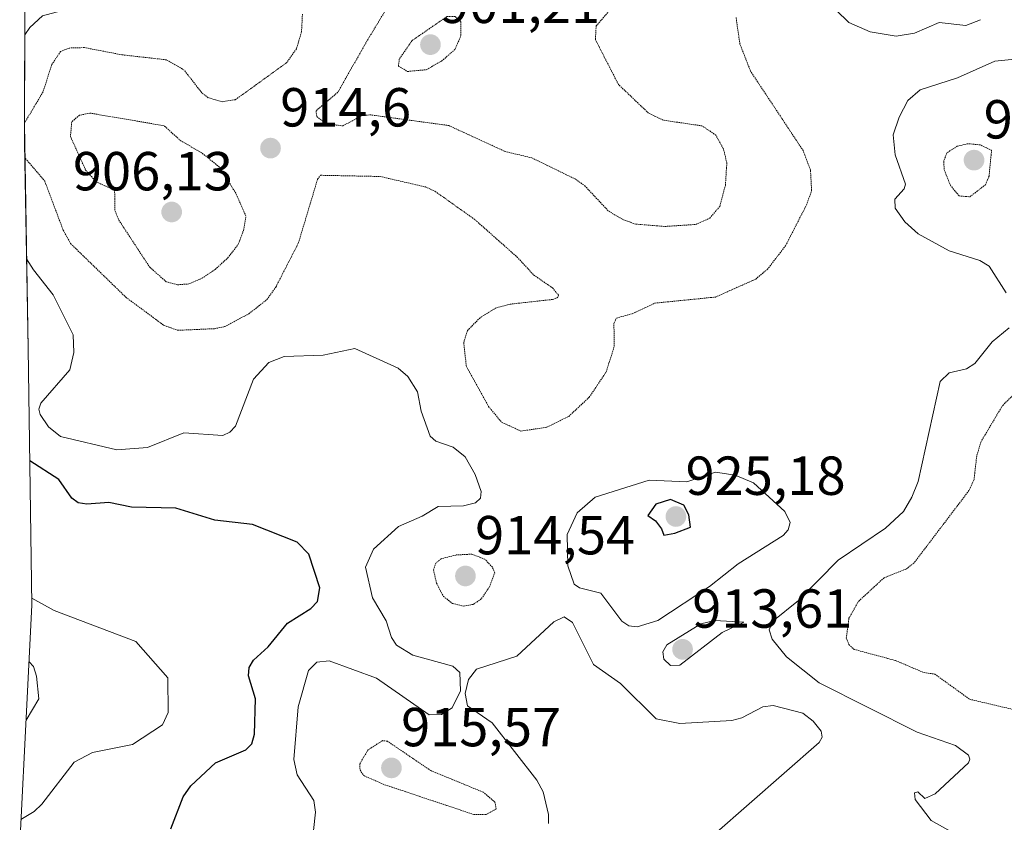
# Model space of a CAD drawing. Units: metres. Extents: x 560769 to 562956, y 4747216 to 4749541.
# Drawn here: x 561651 to 561830, y 4747820 to 4747966 of the extents above; entities that cross this region are included whole.
import ezdxf
from ezdxf.enums import TextEntityAlignment as Align

# ---------------------------------------------------------------- set-up
doc = ezdxf.new("R2010")
doc.units = ezdxf.units.M
doc.header["$MEASUREMENT"] = 0
doc.linetypes.add('TRAZOS2', pattern=[0.375, 0.25, -0.125])
for name, color, linetype, lineweight in [('Arbolado forestal CxS', 92, 'Continuous', 0), ('Carátula', 7, 'Continuous', 5), ('Curva de nivel maestra', 36, 'Continuous', 30), ('Curva de nivel normal', 36, 'Continuous', 0), ('Curva de nivel normal depresión', 36, 'TRAZOS2', 0), ('Punto de cota en terreno', 7, 'Continuous', 0), ('Rótulo de punto de cota en terreno', 19, 'Continuous', 0)]:
    doc.layers.add(name, color=color, linetype=linetype, lineweight=lineweight)
doc.styles.add('Arial', font='txt', dxfattribs={"height": 0.2})

# ---------------------------------------------------------------- blocks, each defined once
blk = doc.blocks.new('*U150')
at = {"layer": 'Arbolado forestal CxS', "color": 92, "linetype": 'Continuous', "lineweight": 0}
blk.add_polyline3d([(561842.0001, 4747753.4901, 927.3228), (561827.8401, 4747753.6901, 923.9946), (561812.2801, 4747754.8701, 927.1321), (561798.3601, 4747756.8201, 930.674), (561779.5001, 4747761.5301, 927.6083), (561735.3001, 4747776.3101, 929.3983), (561694.0601, 4747788.5601, 920.2399), (561682.3501, 4747792.8001, 922.5544), (561675.7401, 4747795.9301, 922.3665), (561669.7601, 4747799.9701, 921.8519), (561661.9501, 4747808.3901, 922.7278), (561653.7001, 4747814.8201, 927.8082), (561651.1015, 4747816.4461, 928.4276), (561651.1535, 4747818.4733, 928.8018), (561653.2635, 4747859.5359, 932.4803), (561652.5653, 4747906.3915, 921.3709), (561651.9383, 4747943.7095, 913.5327), (561651.9101, 4747947.0699, 912.4844), (561651.9111, 4747947.7469, 912.3728), (561652.0611, 4747992.0569, 921.7549)], dxfattribs=at)
blk = doc.blocks.new('5PATER')
at = {"layer": 'Carátula', "linetype": 'Continuous', "lineweight": 5}
h = blk.add_hatch(color=250, dxfattribs=at)
edge = h.paths.add_edge_path()
edge.add_ellipse((0, 0.01), major_axis=(-1.33, -1.34), ratio=0.999422, start_angle=0, end_angle=360)

msp = doc.modelspace()

# ---------------------------------------------------------------- linework, layer by layer
at = {"layer": 'Arbolado forestal CxS', "color": 92, "linetype": 'Continuous', "lineweight": 0}
msp.add_polyline3d([(561644.96, 4748216.82, 921.31), (561652.09, 4748168.65, 926.65), (561653.93, 4748143.8, 919.04), (561656.02, 4748108.96, 927.06), (561655.52, 4748074.96, 930.71), (561652.25, 4748000.12, 919.38), (561652.06, 4747992.06, 921.75), (561651.91, 4747947.75, 912.37), (561651.91, 4747947.07, 912.48), (561651.94, 4747943.71, 913.53), (561652.57, 4747906.39, 921.37), (561653.26, 4747859.54, 932.48), (561651.15, 4747818.47, 928.8), (561651.1, 4747816.45, 928.43)], dxfattribs=at)
at = {"layer": 'Curva de nivel maestra', "color": 36, "linetype": 'Continuous', "lineweight": 30}
for points in [[(561678.57, 4747818.75, 925), (561680.83, 4747824.57, 925), (561682.21, 4747826.6, 925), (561686.71, 4747830.78, 925), (561692.23, 4747833.14, 925), (561693.33, 4747834.24, 925), (561693.8, 4747835.99, 925), (561694.02, 4747842.43, 925), (561692.74, 4747846.66, 925), (561692.83, 4747848.14, 925), (561693.61, 4747849.49, 925), (561696.31, 4747851.93, 925), (561699.84, 4747856.24, 925), (561704.09, 4747858.91, 925), (561705.3, 4747860.2, 925), (561705.7, 4747862.68, 925), (561703.69, 4747868.83, 925), (561701.57, 4747871.01, 925), (561693.46, 4747874.24, 925), (561686.56, 4747875.01, 925), (561679.51, 4747877.21, 925), (561671.4, 4747877.41, 925), (561667.3, 4747878.26, 925), (561663.28, 4747877.94, 925), (561661.66, 4747878.17, 925), (561660.51, 4747879.01, 925), (561658.15, 4747882.41, 925), (561652.87, 4747885.85, 925)], [(561768.41, 4747872.27, 925), (561770.41, 4747872.65, 925), (561773.27, 4747873.77, 925), (561772.97, 4747875.97, 925), (561772.06, 4747877.74, 925), (561769.6, 4747878.79, 925), (561766.94, 4747877.92, 925), (561765.49, 4747875.87, 925), (561766.86, 4747874.88, 925), (561767.95, 4747873.46, 925), (561768.41, 4747872.27, 925)]]:
    msp.add_polyline3d(points, dxfattribs=at)
at = {"layer": 'Curva de nivel normal', "color": 36, "linetype": 'Continuous', "lineweight": 0}
for points in [[(561652.42, 4748003.96, 920), (561652.72, 4748003.39, 920), (561655.1, 4747996.35, 920), (561659.64, 4747991.33, 920), (561660.92, 4747989.3, 920), (561664.34, 4747980.95, 920), (561666.8, 4747973.67, 920), (561667.99, 4747971.73, 920), (561669.16, 4747971.31, 920), (561672.73, 4747972.25, 920), (561675.08, 4747972.24, 920), (561676.57, 4747971.72, 920), (561677.06, 4747970.81, 920), (561676.23, 4747969.59, 920), (561672.87, 4747968.58, 920), (561660.19, 4747968.3, 920), (561655.19, 4747966.91, 920), (561652.9, 4747964.82, 920), (561651.96, 4747963.48, 920)], [(561826.05, 4747966.24, 920), (561823.4, 4747965.19, 920), (561818.53, 4747965.74, 920), (561814.03, 4747963.78, 920), (561810.74, 4747963.25, 920), (561805.96, 4747964.02, 920), (561802.08, 4747965.74, 920), (561792.82, 4747974.81, 920)], [(561834.76, 4747959.26, 915), (561828.71, 4747958.7, 915), (561821.87, 4747955.64, 915), (561815.07, 4747953.47, 915), (561812.82, 4747951.48, 915), (561811.24, 4747948.48, 915), (561810.17, 4747945.26, 915), (561810.56, 4747941.6, 915), (561812.44, 4747936.27, 915), (561812.16, 4747935.42, 915), (561810.46, 4747933.52, 915), (561810.56, 4747931.89, 915), (561812.28, 4747929.39, 915), (561814.72, 4747927.19, 915), (561820.4, 4747924.09, 915), (561825.93, 4747922.36, 915), (561827.65, 4747921.29, 915), (561830.77, 4747916.46, 915)], [(561652.3, 4747922.64, 920), (561653.55, 4747920.64, 920), (561657.12, 4747916.11, 920), (561660.78, 4747908.77, 920), (561660.92, 4747905.56, 920), (561660.19, 4747902.42, 920), (561654.86, 4747896.36, 920), (561654.53, 4747895.28, 920), (561654.77, 4747894.25, 920), (561656.28, 4747892.06, 920), (561658.48, 4747890.29, 920), (561668.71, 4747887.86, 920), (561674.31, 4747888.28, 920), (561680.96, 4747890.93, 920), (561688.04, 4747890.46, 920), (561689.32, 4747891.03, 920), (561690.36, 4747892.14, 920), (561693.64, 4747900.69, 920), (561696.4, 4747903.76, 920), (561699.21, 4747904.82, 920), (561706.32, 4747905.12, 920), (561712.12, 4747906.29, 920), (561720.01, 4747902.73, 920), (561721.73, 4747901.22, 920), (561723.52, 4747898.44, 920), (561724.19, 4747894.89, 920), (561725.8, 4747890.33, 920), (561726.86, 4747889.42, 920), (561730.03, 4747888.33, 920), (561732.19, 4747886.54, 920), (561734.03, 4747883.32, 920), (561735.12, 4747880.24, 920), (561734.97, 4747879.01, 920), (561734.1, 4747878.21, 920), (561731.87, 4747877.64, 920), (561727.26, 4747877.51, 920), (561724.38, 4747875.72, 920), (561720.06, 4747873.89, 920), (561715.49, 4747869.75, 920), (561714.06, 4747866.47, 920), (561715.31, 4747860.88, 920), (561717.79, 4747856.7, 920), (561718.79, 4747853.66, 920), (561719.66, 4747852.25, 920), (561722.67, 4747850.43, 920), (561729.92, 4747848.41, 920), (561731.22, 4747847.27, 920), (561731.36, 4747843.94, 920), (561729.85, 4747840.81, 920), (561727.9, 4747839.62, 920), (561725.61, 4747839.56, 920), (561716.05, 4747846.23, 920), (561707.43, 4747849.38, 920), (561705.16, 4747849.13, 920), (561703.62, 4747847.6, 920), (561701.75, 4747840.97, 920), (561700.96, 4747831.38, 920), (561701.61, 4747828.59, 920), (561704.65, 4747823.92, 920), (561704.94, 4747821.79, 920), (561704.55, 4747818.48, 920)], [(561831.32, 4747910.08, 915), (561828.2, 4747907.5, 915), (561825.05, 4747903.56, 915), (561823.55, 4747902.62, 915), (561820.37, 4747901.85, 915), (561818.75, 4747900.28, 915), (561814.7, 4747882.05, 915), (561813.58, 4747879.22, 915), (561812.02, 4747876.62, 915), (561808.75, 4747873.58, 915), (561800.17, 4747867.71, 915), (561792.93, 4747860.36, 915), (561788.26, 4747856.59, 915), (561787.59, 4747855.02, 915), (561788.14, 4747853.34, 915), (561790.72, 4747850.11, 915), (561796.71, 4747845.4, 915), (561814.51, 4747836.37, 915), (561821.52, 4747833.96, 915), (561823.9, 4747832.2, 915), (561824.16, 4747831.49, 915), (561823.9, 4747830.81, 915), (561817.83, 4747825.15, 915), (561815.92, 4747824.32, 915), (561814.66, 4747825.5, 915), (561814.05, 4747825.31, 915), (561814.18, 4747824.09, 915), (561817.09, 4747820.26, 915), (561823.6, 4747816.64, 915)], [(561763.55, 4747855.57, 920), (561767.28, 4747856.72, 920), (561776.69, 4747862.94, 920), (561781.92, 4747867.06, 920), (561790.12, 4747872.21, 920), (561791.02, 4747873.26, 920), (561791.42, 4747874.58, 920), (561790.46, 4747876.61, 920), (561784.71, 4747881.84, 920), (561781.36, 4747883.22, 920), (561777.78, 4747883.76, 920), (561772.58, 4747881.98, 920), (561765.7, 4747882.32, 920), (561755.87, 4747879.23, 920), (561752.58, 4747876.38, 920), (561750.75, 4747872.43, 920), (561750.89, 4747866.67, 920), (561752.05, 4747863.35, 920), (561753, 4747862.68, 920), (561756.91, 4747861.74, 920), (561760.72, 4747856.6, 920), (561762.02, 4747855.79, 920), (561763.55, 4747855.57, 920)], [(561653.24, 4747860.8, 930), (561657.29, 4747858.58, 930), (561672.17, 4747852.9, 930), (561678.01, 4747846.27, 930), (561678.07, 4747839.96, 930), (561677.06, 4747837.74, 930), (561671.61, 4747834.13, 930), (561664.27, 4747832.67, 930), (561660.98, 4747830.91, 930), (561655.06, 4747823.25, 930), (561653.68, 4747821.95, 930), (561651.26, 4747820.47, 930)], [(561747.38, 4747819.72, 920), (561747.39, 4747821.4, 920), (561746.43, 4747825.49, 920), (561745.26, 4747827.63, 920), (561737.14, 4747838.06, 920), (561732.6, 4747841.19, 920), (561732.18, 4747843.43, 920), (561732.82, 4747845.98, 920), (561734.24, 4747847.86, 920), (561741.6, 4747850.24, 920), (561748.36, 4747856.47, 920), (561750.22, 4747857.38, 920), (561751.77, 4747856.38, 920), (561755.55, 4747848.74, 920), (561760.52, 4747845.28, 920), (561767.01, 4747838.79, 920), (561771.33, 4747837.99, 920), (561780.79, 4747838.52, 920), (561782.62, 4747839, 920), (561786.44, 4747840.98, 920), (561788.31, 4747841.27, 920), (561793.7, 4747839.82, 920), (561795.61, 4747838.39, 920), (561797.04, 4747836.55, 920), (561797.21, 4747835.48, 920), (561796.71, 4747834.51, 920), (561777.54, 4747817.74, 920)], [(561769.58, 4747848.54, 915), (561771.32, 4747848.59, 915), (561779, 4747854.56, 915), (561782.94, 4747856.43, 915), (561777.67, 4747856.74, 915), (561775.13, 4747856.1, 915), (561768.94, 4747852.32, 915), (561768.23, 4747851.05, 915), (561768.36, 4747849.68, 915), (561769.58, 4747848.54, 915)], [(561652.73, 4747849.23, 935), (561653.56, 4747848.37, 935), (561654.12, 4747846.59, 935), (561654.49, 4747842.43, 935), (561652.19, 4747838.55, 935)]]:
    msp.add_polyline3d(points, dxfattribs=at)
at = {"layer": 'Curva de nivel normal depresión', "color": 36, "linetype": 'TRAZOS2', "lineweight": 0}
for points in [[(561768.63, 4747928.55, 910), (561774.2, 4747928.92, 910), (561776.75, 4747930.06, 910), (561778.57, 4747932.19, 910), (561779.61, 4747936.09, 910), (561779.86, 4747940.12, 910), (561779.21, 4747942.79, 910), (561777.88, 4747945.19, 910), (561775.36, 4747946.88, 910), (561768.29, 4747947.92, 910), (561765.61, 4747949.21, 910), (561760.11, 4747954.43, 910), (561755.92, 4747962.61, 910), (561756.06, 4747965.1, 910), (561762.48, 4747972.48, 910)], [(561718.2, 4747968.81, 910), (561714.35, 4747962.43, 910), (561709, 4747953.03, 910), (561705.02, 4747949.65, 910), (561705.15, 4747948.57, 910), (561706.82, 4747947.3, 910), (561709.88, 4747946.87, 910), (561713.32, 4747948.73, 910), (561714.84, 4747948.9, 910), (561729.19, 4747946.95, 910), (561739.37, 4747942.26, 910), (561744.34, 4747941.05, 910), (561752.36, 4747937.14, 910), (561753.97, 4747935.97, 910), (561758.35, 4747931.32, 910), (561760.93, 4747929.81, 910), (561763.28, 4747928.97, 910), (561768.63, 4747928.55, 910)], [(561702.54, 4747967.26, 915), (561702.39, 4747964.09, 915), (561701.46, 4747960.94, 915), (561699.68, 4747958.41, 915), (561690.34, 4747951.66, 915), (561687.92, 4747951.28, 915), (561685.38, 4747952.02, 915), (561684.24, 4747952.88, 915), (561680.99, 4747957.06, 915), (561677.79, 4747958.92, 915), (561669.65, 4747959.84, 915), (561662.82, 4747961.15, 915), (561660.02, 4747961.07, 915), (561658.49, 4747960.44, 915), (561656.88, 4747958.07, 915), (561655.28, 4747953.07, 915), (561651.91, 4747947.4, 915)], [(561651.98, 4747941.1, 915), (561652.08, 4747940.93, 915), (561655.6, 4747936.81, 915), (561658.95, 4747927.89, 915), (561660.31, 4747925.43, 915), (561670.38, 4747915.65, 915), (561677.24, 4747910.56, 915), (561679.84, 4747909.62, 915), (561686.5, 4747909.92, 915), (561688.37, 4747910.29, 915), (561692.79, 4747912.64, 915), (561696.08, 4747915.22, 915), (561697.74, 4747917.58, 915), (561701.83, 4747925.58, 915), (561705.3, 4747937.18, 915), (561705.83, 4747937.88, 915), (561716.72, 4747937.66, 915), (561724.94, 4747935.76, 915), (561726.73, 4747934.95, 915), (561733.98, 4747929.78, 915), (561741.63, 4747923, 915), (561744.67, 4747919.72, 915), (561748.1, 4747917.36, 915), (561749.2, 4747916.01, 915), (561749.04, 4747915.58, 915), (561748.09, 4747915.24, 915), (561740.38, 4747914.39, 915), (561737.86, 4747913.75, 915), (561734.9, 4747911.91, 915), (561732.62, 4747909.58, 915), (561731.93, 4747907.41, 915), (561732.4, 4747903.12, 915), (561736.43, 4747895.76, 915), (561738.83, 4747892.88, 915), (561742.34, 4747891.25, 915), (561747.07, 4747891.96, 915), (561751.06, 4747893.94, 915), (561754.79, 4747897.41, 915), (561757.86, 4747902, 915), (561759.36, 4747906.7, 915), (561759.29, 4747910.88, 915), (561759.75, 4747911.86, 915), (561762.63, 4747912.64, 915), (561766.78, 4747914.58, 915), (561777.78, 4747915.68, 915), (561785.12, 4747918.95, 915), (561787.24, 4747920.72, 915), (561790.56, 4747925.03, 915), (561794.4, 4747932.51, 915), (561795.31, 4747935.11, 915), (561795.11, 4747938.83, 915), (561793.77, 4747942.37, 915), (561784.18, 4747956.86, 915), (561782.24, 4747961.84, 915), (561781.54, 4747966.69, 915)], [(561721.67, 4747956.8, 905), (561725.11, 4747957.12, 905), (561727.9, 4747958.7, 905), (561730.33, 4747960.8, 905), (561731.43, 4747963.35, 905), (561731.39, 4747965.91, 905), (561730.3, 4747966.84, 905), (561728.86, 4747966.8, 905), (561722.52, 4747962.43, 905), (561720.19, 4747959.06, 905), (561720.03, 4747957.78, 905), (561721.67, 4747956.8, 905)], [(561679.78, 4747917.92, 910), (561681.87, 4747918.08, 910), (561684.26, 4747919.11, 910), (561686.64, 4747920.72, 910), (561688.94, 4747922.81, 910), (561690.86, 4747925.32, 910), (561691.8, 4747927.81, 910), (561692.25, 4747930.43, 910), (561690.42, 4747934.59, 910), (561687.4, 4747939.39, 910), (561684.1, 4747942.05, 910), (561680.41, 4747944.13, 910), (561677.34, 4747946.91, 910), (561663.84, 4747949.21, 910), (561661.92, 4747948.81, 910), (561660.52, 4747947.63, 910), (561660.28, 4747944.95, 910), (561663.05, 4747938.82, 910), (561664.93, 4747936.69, 910), (561668.33, 4747935.18, 910), (561668.38, 4747931.45, 910), (561669.09, 4747929.72, 910), (561674.73, 4747921.11, 910), (561677.75, 4747918.47, 910), (561679.78, 4747917.92, 910)], [(561824.14, 4747933.95, 910), (561826.99, 4747936.16, 910), (561827.63, 4747937.72, 910), (561828.1, 4747942.43, 910), (561826.07, 4747943.41, 910), (561823.82, 4747943.64, 910), (561821.85, 4747943.17, 910), (561819.94, 4747941.97, 910), (561819.37, 4747940.4, 910), (561819.48, 4747938.86, 910), (561820.59, 4747936.05, 910), (561822.19, 4747934.11, 910), (561824.14, 4747933.95, 910)], [(561838.06, 4747903.74, 910), (561830.09, 4747895.91, 910), (561826.12, 4747889.24, 910), (561825.39, 4747886.72, 910), (561824.9, 4747882.42, 910), (561823.98, 4747880.42, 910), (561813.94, 4747867.19, 910), (561812.59, 4747866.14, 910), (561808.5, 4747864.51, 910), (561803.88, 4747860.25, 910), (561802.11, 4747857.13, 910), (561801.63, 4747853.53, 910), (561802.11, 4747852.33, 910), (561803.07, 4747851.46, 910), (561810.61, 4747849.43, 910), (561815.8, 4747847.23, 910), (561817.73, 4747846.97, 910), (561824.08, 4747842.39, 910), (561832.26, 4747840.47, 910)], [(561731.88, 4747859.35, 915), (561733.67, 4747859.68, 915), (561735.18, 4747860.72, 915), (561736.63, 4747862.9, 915), (561737.57, 4747865.43, 915), (561737.15, 4747866.45, 915), (561735.76, 4747867.9, 915), (561733.4, 4747868.83, 915), (561730.48, 4747868.67, 915), (561727.83, 4747867.98, 915), (561726.82, 4747867.16, 915), (561726.43, 4747865.99, 915), (561726.96, 4747863.56, 915), (561728.23, 4747861.11, 915), (561729.87, 4747859.85, 915), (561731.88, 4747859.35, 915)], [(561733.81, 4747821.36, 915), (561736.02, 4747821.38, 915), (561737.81, 4747822.39, 915), (561737.61, 4747823.62, 915), (561735.51, 4747825.43, 915), (561725.92, 4747829.38, 915), (561718.02, 4747834.74, 915), (561717.13, 4747834.84, 915), (561714.44, 4747833.1, 915), (561712.99, 4747830.56, 915), (561713.04, 4747829.47, 915), (561713.71, 4747828.46, 915), (561717.5, 4747826.81, 915), (561733.81, 4747821.36, 915)]]:
    msp.add_polyline3d(points, dxfattribs=at)

# ---------------------------------------------------------------- block references
at = {"layer": 'Arbolado forestal CxS', "color": 92, "linetype": 'Continuous', "lineweight": 0}
msp.add_blockref('*U150', (0, 0), dxfattribs=at)
at = {"layer": 'Punto de cota en terreno', "linetype": 'Continuous', "lineweight": 0}
for p in [(561725.87, 4747961.68, 901.21), (561696.73, 4747942.82, 914.6), (561824.9, 4747940.63, 909.99), (561678.72, 4747931.18, 906.13), (561770.59, 4747875.68, 925.18), (561732.24, 4747864.84, 914.54), (561771.8, 4747851.47, 913.61), (561718.76, 4747829.86, 915.57)]:
    msp.add_blockref('5PATER', p, dxfattribs=at)

# ---------------------------------------------------------------- texts
at = {"layer": 'Rótulo de punto de cota en terreno', "color": 19, "linetype": 'Continuous', "lineweight": 0, "style": 'Arial'}
for s, p in [('901,21', (561727.63, 4747963.44)), ('914,6', (561698.49, 4747944.58)), ('909,99', (561826.66, 4747942.39)), ('906,13', (561660.73, 4747932.94)), ('925,18', (561772.35, 4747877.44)), ('914,54', (561734, 4747866.6)), ('913,61', (561773.56, 4747853.23)), ('915,57', (561720.52, 4747831.62))]:
    msp.add_text(s, height=7, dxfattribs=at).set_placement(p, align=Align.BOTTOM_LEFT)

doc.saveas('drawing.dxf')
